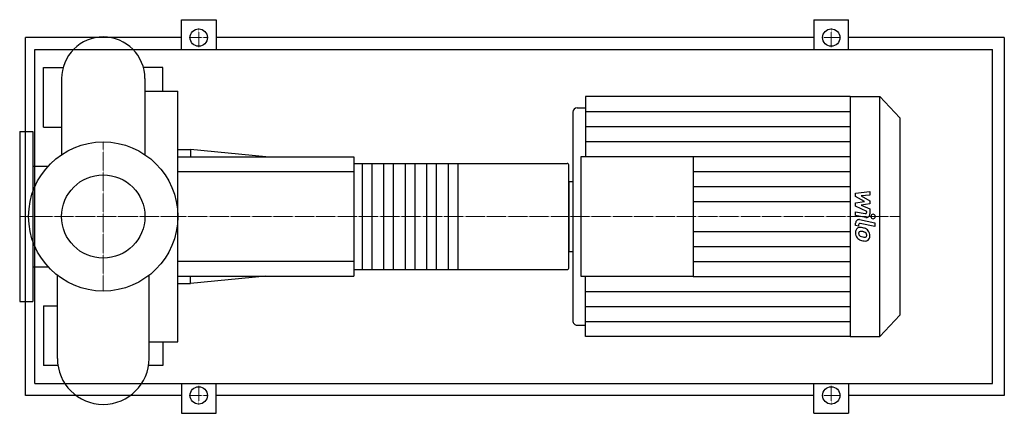
# Model space of a CAD drawing. Extents: x -140 to 1510, y -330 to 330.
import ezdxf

# ---------------------------------------------------------------- set-up
doc = ezdxf.new("R2010")
doc.units = 0
doc.linetypes.add('DASHDOT', pattern=[1, 0.5, -0.25, 0, -0.25])
doc.layers.get('0').update_dxf_attribs({"color": 124})
doc.layers.add('CP_AXIS', color=143, linetype='DASHDOT', lineweight=18)
doc.layers.add('CP_DETAL', color=33, linetype='Continuous')
doc.layers.add('cp_hidde', color=203, linetype='Continuous')

msp = doc.modelspace()

# ---------------------------------------------------------------- linework, layer by layer
for p, q in [((131, 280), (131, 330)), ((131, 330), (189, 330)), ((189, 330), (189, 280)), ((1191, 330), (1191, 280)), ((1191, 330), (1249, 330)), ((1249, 280), (1249, 330)), ((-130, -300), (-130, 300)), ((131, 300), (-130, 300)), ((1191, 300), (189, 300)), ((1510, 300), (1249, 300)), ((1510, 300), (1510, -300)), ((-114.7, -280), (-114.7, 280)), ((-114.7, 280), (1490, 280)), ((1490, -280), (1490, 280)), ((-100, 150), (-100, 250)), ((-100, 250), (-67.3, 250)), ((100, 250), (67.3, 250)), ((100, 210.2), (100, 250)), ((-69.8, 231.2), (-69.8, 103.7)), ((69.8, 231.2), (69.8, 103.7)), ((69.8, 210.2), (125, 210.2)), ((125, -210.2), (125, 210.2)), ((808.1, 201), (808.1, 100.5)), ((1251.6, 201), (808.1, 201)), ((1251.6, 201), (1251.6, -201)), ((1251.6, 201), (1301.6, 201)), ((1301.6, -201), (1301.6, 201)), ((1335, 165.2), (1301.6, 201)), ((794, 182.2), (808.1, 182.2)), ((787, 174.7), (787, -174.7)), ((1335, 165.2), (1335, -165.2)), ((-100, 150), (-69.8, 150)), ((-140, 142.5), (-140, -142.5)), ((-140, 142.5), (-118, 142.5)), ((-118, 142.5), (-118, -142.5)), ((125, 112.5), (146.1, 112.5)), ((125, 100), (420, 100)), ((146.1, 112.5), (146.1, 100)), ((272.5, 100), (146.1, 112.5)), ((420, 100), (420, -100)), ((801, -100.5), (801, 100.5)), ((801, 100.5), (988.4, 100.5)), ((988.4, 100.5), (988.4, -100.5)), ((-118, 84.2), (-92.4, 84.2)), ((420, 88.9), (777.6, 88.9)), ((780, -86.7), (780, 86.7)), ((780, 58.7), (780, -58.7)), ((780, 58.7), (787, 58.7)), ((780, -58.7), (787, -58.7)), ((-118, -84.2), (-92.4, -84.2)), ((-76.8, -238.2), (-76.8, -98.6)), ((76.8, -238.2), (76.8, -98.6)), ((420, -88.9), (777.6, -88.9)), ((125, -100), (420, -100)), ((125, -112.5), (146.1, -112.5)), ((272.5, -100), (146.1, -112.5)), ((146.1, -112.5), (146.1, -100)), ((988.4, -100.5), (801, -100.5)), ((808.1, -201), (808.1, -100.5)), ((-140, -142.5), (-118, -142.5)), ((-100, -150), (-100, -250)), ((-100, -150), (-76.8, -150)), ((1335, -165.2), (1301.6, -201)), ((794, -182.2), (808.1, -182.2)), ((76.8, -210.2), (125, -210.2)), ((100, -210.2), (100, -250)), ((1251.6, -201), (808.1, -201)), ((1251.6, -201), (1301.6, -201)), ((-75.9, -250), (-100, -250)), ((100, -250), (75.9, -250)), ((-114.7, -280), (1490, -280)), ((131, -280), (131, -330)), ((189, -330), (189, -280)), ((1191, -330), (1191, -280)), ((1249, -280), (1249, -330)), ((131, -300), (-130, -300)), ((1191, -300), (189, -300)), ((1510, -300), (1249, -300)), ((131, -330), (189, -330)), ((1191, -330), (1249, -330))]:
    msp.add_line(p, q)
for centre, radius in [((160, 300), 14.5), ((1220, 300), 14.5), ((0, 0), 125), ((160, -300), 14.5), ((1220, -300), 14.5)]:
    msp.add_circle(centre, radius)
for centre, radius, start, end in [((0, 231.2), 69.8, 90, 180.0003), ((0, 231.2), 69.8, 0, 90), ((0, -238.2), 76.8, 180, 270), ((0, -238.2), 76.8, 270, 0)]:
    msp.add_arc(centre, radius, start, end)
for centre, major_axis, ratio, start_param, end_param in [((794, 174.7), (0, 7.53), 0.932034, 0, 1.570796), ((777.6, 86.7), (-2.4, 0), 0.925926, -3.141593, -1.570796), ((777.6, -86.7), (-2.4, 0), 0.925926, 1.570796, 3.141593), ((794, -174.7), (0, 7.53), 0.932034, 1.570796, 3.141593)]:
    msp.add_ellipse(centre, major_axis=major_axis, ratio=ratio, start_param=start_param, end_param=end_param)
at = {"layer": 'CP_AXIS'}
for p, q in [((160, 284.1), (160, 315.9)), ((1220, 284.1), (1220, 315.9)), ((144.1, 300), (175.9, 300)), ((1204, 300), (1236, 300)), ((0, -125), (0, 125)), ((-114.4, 0), (-140, 0)), ((-114.4, 0), (125, 0)), ((125, 0), (780, 0)), ((780, 0), (1335, 0)), ((160, -284.1), (160, -315.9)), ((1220, -284.1), (1220, -315.9)), ((144.1, -300), (175.9, -300)), ((1204, -300), (1236, -300))]:
    msp.add_line(p, q, dxfattribs=at)
at = {"layer": 'CP_DETAL'}
for p, q in [((808.1, 175.9), (1251.6, 175.9)), ((808.1, 150.8), (1251.6, 150.8)), ((808.1, 125.6), (1251.6, 125.6)), ((988.4, 100.5), (1251.6, 100.5)), ((594, 88.9), (594, -88.9)), ((988.4, 75.4), (1251.6, 75.4)), ((988.4, 50.2), (1251.6, 50.2)), ((1260.9, 39.3), (1284.5, 42)), ((1260.9, 33.8), (1260.9, 39.3)), ((1275.7, 25.4), (1260.9, 33.8)), ((1284.5, 35.5), (1269.9, 34.4)), ((1269.9, 34.4), (1284.5, 26.2)), ((1284.5, 42), (1284.5, 35.5)), ((988.4, 25.1), (1251.6, 25.1)), ((1260.9, 23.1), (1275.7, 25.4)), ((1260.9, 17.6), (1260.9, 23.1)), ((1279.5, 8.5), (1260.9, 17.6)), ((1284.5, 21.2), (1269.9, 19.1)), ((1269.9, 19.1), (1284.5, 12.7)), ((1284.5, 26.2), (1284.5, 21.2)), ((1260.8, 1.8), (1260.8, 8.1)), ((1260.8, 8.1), (1277, 4.8)), ((1277.9, -1.7), (1260.8, 1.8)), ((1279.5, 7), (1279.5, 8.5)), ((1284.5, 12.7), (1284.6, 4.2)), ((1260.9, -14.9), (1260.9, -11.2)), ((1265.9, -16), (1260.9, -14.9)), ((1265.9, -14), (1265.9, -16)), ((1267.5, -5.3), (1293.2, -10.6)), ((1293.2, -17), (1268.4, -11.8)), ((1293.2, -10.6), (1293.2, -17)), ((988.4, -25.1), (1251.6, -25.1)), ((988.4, -50.3), (1251.6, -50.3)), ((988.4, -75.4), (1251.6, -75.4)), ((988.4, -100.5), (1251.6, -100.5)), ((808.1, -125.6), (1251.6, -125.6)), ((808.1, -150.8), (1251.6, -150.8)), ((808.1, -175.9), (1251.6, -175.9))]:
    msp.add_line(p, q, dxfattribs=at)
at = {"layer": 'CP_DETAL', "extrusion": (0, 1, 0)}
for p, q in [((434.4, -88.9), (434.4, 88.9)), ((450, 88.9), (450, -88.9)), ((470.4, -88.9), (470.4, 88.9)), ((486, 88.9), (486, -88.9)), ((506.4, -88.9), (506.4, 88.9)), ((522, 88.9), (522, -88.9)), ((542.4, -88.9), (542.4, 88.9)), ((558, 88.9), (558, -88.9)), ((578.4, -88.9), (578.4, 88.9)), ((420, 75), (125, 75)), ((125, -75), (420, -75))]:
    msp.add_line(p, q, dxfattribs=at)
at = {"layer": 'CP_DETAL'}
for centre, major_axis, start_param, end_param in [((1277.4, 7), (0, 2.26), 2.951845, 4.713019), ((1278.9, 4.2), (0, 6.02), 2.95216, 4.714304), ((1290.1, 0), (0, 3.76), 4.712389, 10.995574), ((1266.5, -11.2), (0, 6.02), -0.191914, 1.570796), ((1268, -14), (0, 2.26), -0.191914, 1.570796), ((1268.5, -26.6), (0, 8.52), 0.682731, 1.644817), ((1272.6, -27.3), (0, 12.9), 1.565103, 2.28008), ((1267.9, -26.3), (0, 7.89), -0.114442, 0.64211), ((1268.9, -28.1), (0, 3.2), 0.702566, 1.65345), ((1276.3, -27.5), (0, 11.2), 1.64383, 1.784252), ((1270.3, -28.5), (0, 4.67), 1.871642, 2.273785), ((1269.1, -28.9), (0, 3.97), -0.121044, 0.622598), ((1271, -27.8), (0, 5.73), 2.288791, 2.702053), ((1267, -48.6), (0, 30.2), -0.203622, -0.060635), ((1275.8, -15.4), (0, 19.1), 2.731968, 2.968164), ((1268.4, -46.8), (0, 21.9), -0.212039, -0.055299), ((1269.5, -41), (0, 22.3), -0.469292, -0.155785), ((1266.7, -59.3), (0, 34.5), -0.261617, -0.18873), ((1273.7, -32.7), (0, 6.83), -0.83213, -0.199935), ((1275.1, -31.1), (0, 4.67), 4.689602, 5.420936), ((1276.8, -31.8), (0, 2.8), 3.820384, 4.339285), ((1273.5, -31.5), (0, 11.8), -0.86405, -0.508507), ((1275.5, -31.3), (0, 4.26), 4.352223, 4.734788), ((1273.1, -32.2), (0, 12.6), 4.700672, 5.431436), ((1276.7, -32.9), (0, 8.75), 3.837325, 4.778498), ((1272.3, -27.5), (0, 12.6), 2.286421, 2.863358), ((1279.3, -3.9), (0, 37.3), 2.845993, 2.952408), ((1276.9, -10.5), (0, 24.2), 2.95617, 3.115053), ((1277.8, -15.6), (0, 25.6), 2.928393, 3.119927), ((1276.4, -30.9), (0, 3.79), 3.114985, 3.768742), ((1277.6, -33.4), (0, 7.7), 3.093029, 3.785927)]:
    msp.add_ellipse(centre, major_axis=major_axis, ratio=0.932034, start_param=start_param, end_param=end_param, dxfattribs=at)
at = {"layer": 'cp_hidde'}
msp.add_circle((0, 0), 69.8, dxfattribs=at)

doc.saveas('drawing.dxf')
